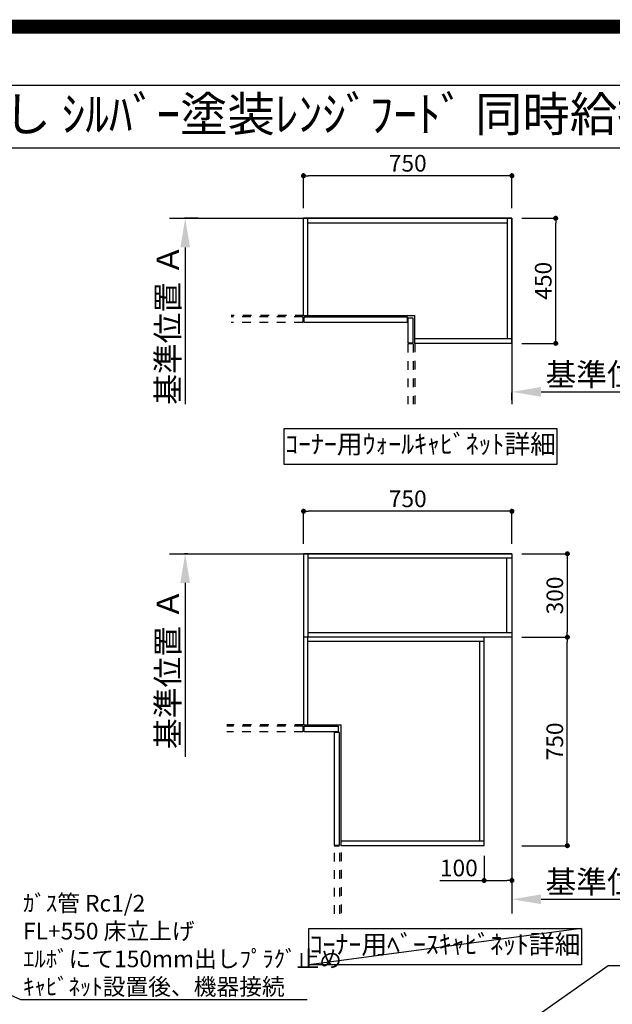
# Model space of a CAD drawing. Extents: x 55896 to 82369, y -11045 to -2175.
# Drawn here: x 74038 to 76170, y -5717 to -2175 of the extents above; entities that cross this region are included whole.
import ezdxf
from ezdxf.enums import TextEntityAlignment as Align

# ---------------------------------------------------------------- set-up
doc = ezdxf.new("R2010")
doc.units = 0
doc.header["$LTSCALE"] = 50
doc.header["$MEASUREMENT"] = 0
doc.linetypes.add('HIDDEN', pattern=[0.375, 0.25, -0.125])
doc.linetypes.add('STYLE_03', pattern=[0.416641, 0.208282, -0.208359])
doc.layers.get('0').update_dxf_attribs({"linetype": 'CONTINUOUS'})
doc.layers.get('DEFPOINTS').update_dxf_attribs({"color": 146, "linetype": 'CONTINUOUS'})
for name, color, linetype in [('111-壁仕上', 3, 'CONTINUOUS'), ('121-キャビネット（中）', 253, 'HIDDEN'), ('122-扉', 6, 'CONTINUOUS'), ('160-文字', 254, 'CONTINUOUS'), ('166-寸法B', 11, 'CONTINUOUS'), ('190-図面外枠', 5, 'CONTINUOUS')]:
    doc.layers.add(name, color=color, linetype=linetype)
doc.styles.add('KH001', font='txt')
doc.dimstyles.new('KH1xx030', dxfattribs={"dimscale": 30, "dimtxt": 2, "dimasz": 0.6, "dimexe": 0.3, "dimexo": 1.2, "dimgap": 0.5, "dimtad": 3, "dimdec": 1, "dimdsep": 46, "dimlunit": 6, "dimtxsty": 'KH001', "dimblk": 'DOT', "dimcen": 1, "dimdle": 1, "dimclrd": 256, "dimclre": 256, "dimclrt": 256, "dimadec": 0, "dimazin": 0, "dimtfac": 1, "dimtdec": 1, "dimtix": 1, "dimtmove": 2, "dimatfit": 3, "dimldrblk": 'CLOSEDBLANK', "dimfxl": 1, "dimtolj": 1, "dimtzin": 0, "dimlwd": -1, "dimlwe": -1, "dimarcsym": 0})

# ---------------------------------------------------------------- blocks, each defined once
blk = doc.blocks.new('A$C5D946DDC')
at = {"layer": '190-図面外枠'}
blk.add_line((271, 14349.3), (20519, 14349.3), dxfattribs=at)
at = {"layer": 'DEFPOINTS'}
blk.add_lwpolyline([(0, 0), (20790, 0), (20790, 14700), (0, 14700)], close=True, dxfattribs=at)
blk = doc.blocks.new('_Dot')
at = {"color": 0, "linetype": 'ByBlock', "lineweight": -2}
blk.add_line((-0.5, 0), (-1, 0), dxfattribs=at)
at = {"color": 0, "linetype": 'ByBlock', "const_width": 0.5}
blk.add_lwpolyline([(-0.25, 0, 1), (0.25, 0, 1)], format="xyb", close=True, dxfattribs=at)
blk = doc.blocks.new('*D297')
at = {"layer": '166-寸法B', "transparency": 16777216}
for p, q in [((75845.2, -4396.1), (76017.5, -4396.1)), ((76008.5, -5128.1), (76008.5, -4414.1)), ((75845.2, -5146.1), (76017.5, -5146.1))]:
    blk.add_line(p, q, dxfattribs=at)
at = {"layer": 'DEFPOINTS', "color": 0, "transparency": 16777216}
for p in [(75809.2, -4396.1), (76008.5, -4396.1), (75809.2, -5146.1)]:
    blk.add_point(p, dxfattribs=at)
at = {"layer": '166-寸法B', "transparency": 16777216, "xscale": 18, "yscale": 18, "zscale": 18}
for p, rotation in [((76008.5, -4396.1), 90), ((76008.5, -5146.1), 270)]:
    blk.add_blockref('_Dot', p, dxfattribs=dict(at, rotation=rotation))
at = {"layer": '166-寸法B', "transparency": 16777216, "insert": (75963.5, -4771.1), "char_height": 60, "attachment_point": 5, "rotation": 90, "style": 'KH001'}
blk.add_mtext('\\A1;750', dxfattribs=at)
blk = doc.blocks.new('_ClosedBlank')
at = {"color": 0, "linetype": 'ByBlock', "lineweight": -2}
for p, q in [((-1, 0.167), (0, 0)), ((-1, 0.167), (-1, -0.167)), ((0, 0), (-1, -0.167))]:
    blk.add_line(p, q, dxfattribs=at)
blk = doc.blocks.new('*D298')
at = {"layer": '166-寸法B', "transparency": 16777216}
for p, q in [((75845.2, -4096.1), (76017.5, -4096.1)), ((76008.5, -4114.1), (76008.5, -4378.1)), ((75845.2, -4396.1), (76017.5, -4396.1))]:
    blk.add_line(p, q, dxfattribs=at)
at = {"layer": 'DEFPOINTS', "color": 0, "transparency": 16777216}
for p in [(75809.2, -4096.1), (75809.2, -4396.1), (76008.5, -4396.1)]:
    blk.add_point(p, dxfattribs=at)
at = {"layer": '166-寸法B', "transparency": 16777216, "xscale": 18, "yscale": 18, "zscale": 18}
for p, rotation in [((76008.5, -4096.1), 90), ((76008.5, -4396.1), 270)]:
    blk.add_blockref('_Dot', p, dxfattribs=dict(at, rotation=rotation))
at = {"layer": '166-寸法B', "transparency": 16777216, "insert": (75963.5, -4246.1), "char_height": 60, "attachment_point": 5, "rotation": 90, "style": 'KH001'}
blk.add_mtext('\\A1;300', dxfattribs=at)
blk = doc.blocks.new('*D299')
at = {"layer": '166-寸法B', "transparency": 16777216}
for p, q in [((75059.2, -4060.1), (75059.2, -3934.3)), ((75791.2, -3943.3), (75077.2, -3943.3)), ((75809.2, -4060.1), (75809.2, -3934.3))]:
    blk.add_line(p, q, dxfattribs=at)
at = {"layer": 'DEFPOINTS', "color": 0, "transparency": 16777216}
for p in [(75059.2, -3943.3), (75059.2, -4096.1), (75809.2, -4096.1)]:
    blk.add_point(p, dxfattribs=at)
at = {"layer": '166-寸法B', "transparency": 16777216, "xscale": 18, "yscale": 18, "zscale": 18, "rotation": 180}
blk.add_blockref('_Dot', (75059.2, -3943.3), dxfattribs=at)
at = {"layer": '166-寸法B', "transparency": 16777216, "xscale": 18, "yscale": 18, "zscale": 18}
blk.add_blockref('_Dot', (75809.2, -3943.3), dxfattribs=at)
at = {"layer": '166-寸法B', "transparency": 16777216, "insert": (75434.2, -3898.3), "char_height": 60, "attachment_point": 5, "style": 'KH001'}
blk.add_mtext('\\A1;750', dxfattribs=at)
blk = doc.blocks.new('*D300')
at = {"layer": '166-寸法B', "transparency": 16777216}
for p, q in [((75809.2, -5308.9), (75809.2, -5335.9)), ((75914.2, -5338.9), (76506.2, -5338.9))]:
    blk.add_line(p, q, dxfattribs=at)
blk.add_solid([(75914.2, -5321.4), (75914.2, -5356.4), (75809.2, -5338.9)], dxfattribs=at)
at = {"layer": 'DEFPOINTS', "color": 0, "transparency": 16777216}
for p in [(76497.2, -5276.5), (75809.2, -5338.9), (76497.2, -5338.9)]:
    blk.add_point(p, dxfattribs=at)
at = {"layer": '166-寸法B', "transparency": 16777216, "insert": (76218.8, -5276.4), "char_height": 81, "attachment_point": 5, "style": 'KH001'}
blk.add_mtext('\\A1;基準位置 Ｂ', dxfattribs=at)
blk = doc.blocks.new('_None')
blk = doc.blocks.new('*D301')
at = {"layer": '166-寸法B', "transparency": 16777216}
for p, q in [((74642.7, -4096.1), (74630.4, -4096.1)), ((74633.4, -4201.1), (74633.4, -4827))]:
    blk.add_line(p, q, dxfattribs=at)
blk.add_solid([(74615.9, -4201.1), (74650.9, -4201.1), (74633.4, -4096.1)], dxfattribs=at)
at = {"layer": 'DEFPOINTS', "color": 0, "transparency": 16777216}
for p in [(74672.7, -4096.1), (74633.4, -4818), (74716.6, -4818)]:
    blk.add_point(p, dxfattribs=at)
at = {"layer": '166-寸法B', "transparency": 16777216, "insert": (74570.9, -4509.6), "char_height": 81, "attachment_point": 5, "rotation": 90, "style": 'KH001'}
blk.add_mtext('\\A1;基準位置 Ａ', dxfattribs=at)
blk = doc.blocks.new('*D302')
at = {"layer": '166-寸法B', "linetype": 'ByBlock', "transparency": 16777216}
for p, q in [((75709.2, -5182.1), (75709.2, -5280.3)), ((75809.2, -5182.1), (75809.2, -5280.3)), ((75550, -5271.3), (75709.2, -5271.3)), ((75727.2, -5271.3), (75791.2, -5271.3))]:
    blk.add_line(p, q, dxfattribs=at)
at = {"layer": 'DEFPOINTS', "color": 0, "transparency": 16777216}
for p in [(75709.2, -5146.1), (75809.2, -5146.1), (75809.2, -5271.3)]:
    blk.add_point(p, dxfattribs=at)
at = {"layer": '166-寸法B', "transparency": 16777216, "xscale": 18, "yscale": 18, "zscale": 18, "rotation": 180}
blk.add_blockref('_Dot', (75709.2, -5271.3), dxfattribs=at)
at = {"layer": '166-寸法B', "transparency": 16777216, "xscale": 18, "yscale": 18, "zscale": 18}
blk.add_blockref('_Dot', (75809.2, -5271.3), dxfattribs=at)
at = {"layer": '166-寸法B', "transparency": 16777216, "insert": (75618.1, -5226.3), "char_height": 60, "attachment_point": 5, "style": 'KH001'}
blk.add_mtext('\\A1;100', dxfattribs=at)
blk = doc.blocks.new('*D140')
at = {"layer": '166-寸法B', "transparency": 16777216}
for p, q in [((36, 0), (166.6, 0)), ((157.6, -432), (157.6, -18)), ((36, -450), (166.6, -450))]:
    blk.add_line(p, q, dxfattribs=at)
at = {"layer": 'DEFPOINTS', "color": 0, "transparency": 16777216}
for p in [(0, 0), (157.6, 0), (0, -450)]:
    blk.add_point(p, dxfattribs=at)
at = {"layer": '166-寸法B', "transparency": 16777216, "xscale": 18, "yscale": 18, "zscale": 18}
for p, rotation in [((157.6, 0), 90), ((157.6, -450), 270)]:
    blk.add_blockref('_Dot', p, dxfattribs=dict(at, rotation=rotation))
at = {"layer": '166-寸法B', "transparency": 16777216, "insert": (112.6, -225), "char_height": 60, "attachment_point": 5, "rotation": 90, "style": 'KH001'}
blk.add_mtext('\\A1;450', dxfattribs=at)
blk = doc.blocks.new('*D141')
at = {"layer": '166-寸法B', "transparency": 16777216}
for p, q in [((-750, 36), (-750, 161.8)), ((-18, 152.8), (-732, 152.8)), ((0, 36), (0, 161.8))]:
    blk.add_line(p, q, dxfattribs=at)
at = {"layer": 'DEFPOINTS', "color": 0, "transparency": 16777216}
for p in [(-750, 152.8), (-750, 0), (0, 0)]:
    blk.add_point(p, dxfattribs=at)
at = {"layer": '166-寸法B', "transparency": 16777216, "xscale": 18, "yscale": 18, "zscale": 18, "rotation": 180}
blk.add_blockref('_Dot', (-750, 152.8), dxfattribs=at)
at = {"layer": '166-寸法B', "transparency": 16777216, "xscale": 18, "yscale": 18, "zscale": 18}
blk.add_blockref('_Dot', (0, 152.8), dxfattribs=at)
at = {"layer": '166-寸法B', "transparency": 16777216, "insert": (-375, 197.8), "char_height": 60, "attachment_point": 5, "style": 'KH001'}
blk.add_mtext('\\A1;750', dxfattribs=at)
blk = doc.blocks.new('*D142')
at = {"layer": '166-寸法B', "transparency": 16777216}
for p, q in [((0, -654.6), (0, -627.6)), ((105, -624.6), (697, -624.6))]:
    blk.add_line(p, q, dxfattribs=at)
blk.add_solid([(105, -607.1), (105, -642.1), (0, -624.6)], dxfattribs=at)
at = {"layer": 'DEFPOINTS', "color": 0, "transparency": 16777216}
for p in [(0, -624.6), (688, -624.6), (688, -712.2)]:
    blk.add_point(p, dxfattribs=at)
at = {"layer": '166-寸法B', "transparency": 16777216, "insert": (409.6, -562.1), "char_height": 81, "attachment_point": 5, "style": 'KH001'}
blk.add_mtext('\\A1;基準位置 Ｂ', dxfattribs=at)
blk = doc.blocks.new('*D143')
at = {"layer": '166-寸法B', "transparency": 16777216}
for p, q in [((-1128.8, 0), (-1178.8, 0)), ((-1175.8, -105), (-1175.8, -668.7))]:
    blk.add_line(p, q, dxfattribs=at)
blk.add_solid([(-1158.3, -105), (-1193.3, -105), (-1175.8, 0)], dxfattribs=at)
at = {"layer": 'DEFPOINTS', "color": 0, "transparency": 16777216}
for p in [(-1098.8, 0), (-1175.8, -659.7), (-1094.5, -659.7)]:
    blk.add_point(p, dxfattribs=at)
at = {"layer": '166-寸法B', "transparency": 16777216, "insert": (-1238.3, -382.4), "char_height": 81, "attachment_point": 5, "rotation": 90, "style": 'KH001'}
blk.add_mtext('\\A1;基準位置 Ａ', dxfattribs=at)
blk = doc.blocks.new('ｺｰﾅｰｳｫｰﾙｷｬﾋﾞ詳細L')
at = {"layer": '111-壁仕上', "ltscale": 2}
for p, q in [((-1231.91, 0), (0, 0)), ((0, 0), (0, -669.31))]:
    blk.add_line(p, q, dxfattribs=at)
at = {"layer": '121-キャビネット（中）', "color": 6, "linetype": 'Continuous'}
for p, q in [((-750, -350), (-750, 0)), ((0, 0), (-750, 0)), ((-734, -350), (-734, 0)), ((-16, -434), (-16, 0)), ((0, -450), (0, 0)), ((-734, -16), (-16, -16)), ((-750, -350), (-350, -350)), ((-350, -450), (-350, -350)), ((0, -434), (-350, -434)), ((0, -450), (-350, -450))]:
    blk.add_line(p, q, dxfattribs=at)
at = {"layer": '121-キャビネット（中）', "color": 161, "linetype": 'STYLE_03', "ltscale": 3}
for p, q in [((-749.17, -350), (-1010.24, -350)), ((-752, -355), (-1010.24, -355)), ((-752, -375), (-1010.24, -375)), ((-752, -355), (-752, -375)), ((-375, -452), (-375, -669.31)), ((-355, -452), (-375, -452)), ((-355, -452), (-355, -669.31)), ((-350, -450), (-350, -669.31))]:
    blk.add_line(p, q, dxfattribs=at)
at = {"layer": '121-キャビネット（中）', "color": 6, "linetype": 'Continuous'}
for points in [[(-748, -355), (-377, -355), (-377, -375), (-748, -375)], [(-355, -448), (-355, -360), (-375, -360), (-375, -448)]]:
    blk.add_lwpolyline(points, close=True, dxfattribs=at)
at = {"layer": '160-文字'}
blk.add_lwpolyline([(-819.43, -755.94), (161.85, -755.94), (161.85, -886.36), (-819.43, -886.36)], close=True, dxfattribs=at)
at = {"layer": '160-文字', "insert": (-328.79, -821.15), "char_height": 68, "attachment_point": 5, "style": 'KH001'}
blk.add_mtext('ｺｰﾅｰ用ｳｫｰﾙｷｬﾋﾞﾈｯﾄ詳細', dxfattribs=at)
at = {"layer": '166-寸法B'}
for base, p1, p2, angle, picture, middle in [((-750, 152.85), (0, 0), (-750, 0), 180, '*D141', (-375, 197.85)), ((157.6, 0), (0, -450), (0, 0), 90, '*D140', (112.6, -225))]:
    dim = blk.add_linear_dim(base=base, p1=p1, p2=p2, angle=angle, dimstyle='KH1xx030', dxfattribs=at)
    dim.commit()
    dim.dimension.update_dxf_attribs({"geometry": picture, "text_midpoint": middle})
dim = blk.add_linear_dim(base=(-1175.79, -659.75), p1=(-1098.75, 0), p2=(-1094.54, -659.75), angle=270, text='基準位置 Ａ', dimstyle='KH1xx030', override={"dimtxt": 2.7, "dimasz": 3.5, "dimexe": 0.1, "dimexo": 1, "dimblk2": 'None', "dimsah": 1, "dimdle": 0.3, "dimse2": 1}, dxfattribs=at)
dim.commit()
dim.dimension.update_dxf_attribs({"geometry": '*D143', "text_midpoint": (-1238.25, -382.37)})
dim = blk.add_linear_dim(base=(687.97, -624.56), p1=(0, -624.56), p2=(687.97, -712.17), angle=180, text='基準位置 Ｂ', dimstyle='KH1xx030', override={"dimtxt": 2.7, "dimasz": 3.5, "dimexe": 0.1, "dimexo": 1, "dimblk2": 'None', "dimsah": 1, "dimdle": 0.3, "dimse2": 1}, dxfattribs=at)
dim.commit()
dim.dimension.update_dxf_attribs({"geometry": '*D142', "text_midpoint": (409.63, -562.07), "dimtype": 128})

msp = doc.modelspace()

# ---------------------------------------------------------------- linework, layer by layer
at = {"layer": '111-壁仕上', "ltscale": 2}
for p, q in [((74577.3, -4096.11), (75809.21, -4096.11)), ((75809.21, -4096.11), (75809.21, -5390.01))]:
    msp.add_line(p, q, dxfattribs=at)
at = {"layer": '121-キャビネット（中）', "color": 161, "linetype": 'STYLE_03', "ltscale": 3}
for p, q in [((75059.21, -4096.11), (75059.21, -4711.11)), ((75159.21, -4096.11), (75809.21, -4096.11)), ((75059.21, -4711.11), (74783.1, -4711.11)), ((75057.21, -4716.11), (74783.1, -4716.11)), ((75057.21, -4736.11), (74783.1, -4736.11)), ((75057.21, -4716.11), (75057.21, -4736.11)), ((75189.21, -5148.11), (75169.21, -5148.11)), ((75194.21, -5170.18), (75194.21, -5405.61)), ((75169.21, -5172.18), (75169.21, -5405.61)), ((75189.21, -5172.18), (75189.21, -5405.61))]:
    msp.add_line(p, q, dxfattribs=at)
at = {"layer": '121-キャビネット（中）', "color": 6, "linetype": 'Continuous'}
for p, q in [((75059.21, -4096.11), (75059.21, -4711.11)), ((75809.21, -4096.11), (75059.21, -4096.11)), ((75075.21, -4096.11), (75075.21, -4396.11)), ((75809.21, -4096.11), (75809.21, -4396.11)), ((75809.21, -4112.11), (75075.21, -4112.11)), ((75791.21, -4380.11), (75791.21, -4112.11)), ((75809.21, -4380.11), (75075.21, -4380.11)), ((75809.21, -4396.11), (75059.21, -4396.11)), ((75075.21, -4711.11), (75075.21, -4396.11)), ((75709.21, -4412.11), (75075.21, -4412.11)), ((75693.21, -5130.11), (75693.21, -4412.11)), ((75709.21, -5146.11), (75709.21, -4396.11)), ((75059.21, -4711.11), (75194.21, -4711.11)), ((75194.21, -5146.11), (75194.21, -4711.11)), ((75709.21, -5130.11), (75194.21, -5130.11)), ((75709.21, -5146.11), (75194.21, -5146.11))]:
    msp.add_line(p, q, dxfattribs=at)
for points in [[(75184.21, -4736.11), (75061.21, -4736.11), (75061.21, -4716.11), (75184.21, -4716.11)], [(75189.21, -5144.11), (75189.21, -4739.11), (75169.21, -4739.11), (75169.21, -5144.11)]]:
    msp.add_lwpolyline(points, close=True, dxfattribs=at)
at = {"layer": '160-文字'}
msp.add_lwpolyline([(75078.04, -5444.6), (76059.32, -5444.6), (76059.32, -5575.02), (75078.04, -5575.02)], close=True, dxfattribs=at)
at = {"layer": '190-図面外枠'}
msp.add_lwpolyline([(70032.52, -2636.44), (82181.34, -2636.44)], dxfattribs=at)
at = {"layer": 'DEFPOINTS'}
msp.add_line((76059.32, -5444.6), (75078.04, -5575.02), dxfattribs=at)
at = {"layer": 'DEFPOINTS', "color": 1, "const_width": 50}
msp.add_lwpolyline([(69869.94, -11020), (82343.92, -11020), (82343.92, -2200), (69869.94, -2200)], close=True, dxfattribs=at)

# ---------------------------------------------------------------- block references
at = {"layer": '122-扉'}
msp.add_blockref('ｺｰﾅｰｳｫｰﾙｷｬﾋﾞ詳細L', (75809.21, -2889.18), dxfattribs=at)
at = {"layer": '190-図面外枠', "xscale": 0.5999999999985448, "yscale": 0.5999999999985448, "zscale": 0.5999999999985448}
msp.add_blockref('A$C5D946DDC', (69869.94, -11020), dxfattribs=at)

# ---------------------------------------------------------------- texts
at = {"layer": '160-文字', "style": 'KH001'}
msp.add_text('ｷｯﾁﾝ L型 間口2280X1830 L(左ｼﾝｸ) 背面壁 食洗機なし ｼﾙﾊﾞｰ塗装ﾚﾝｼﾞﾌｰﾄﾞ 同時給排ﾀｲﾌﾟ 設備･下地図 ', height=125, dxfattribs=at).set_placement((70160.76, -2514.44), align=Align.MIDDLE_LEFT)
for s, insert, char_height, attachment_point in [('\\A1;ｶﾞｽ管 Rc1/2\\PFL+550 床立上げ \\Pｴﾙﾎﾞにて150mm出しﾌﾟﾗｸﾞ止め\\Pｷｬﾋﾞﾈｯﾄ設置後、機器接続', (74049.99, -5683.29), 60, 7), ('ｺｰﾅｰ用ﾍﾞｰｽｷｬﾋﾞﾈｯﾄ詳細', (75568.68, -5509.81), 68, 5)]:
    msp.add_mtext(s, dxfattribs=dict(at, insert=insert, char_height=char_height, attachment_point=attachment_point))

# ---------------------------------------------------------------- dimensions: what is measured, and where the dimension line sits
at = {"layer": '166-寸法B'}
for base, p1, p2, angle, picture, middle in [((75059.21, -3943.26), (75809.21, -4096.11), (75059.21, -4096.11), 180, '*D299', (75434.21, -3898.26)), ((76008.5, -4396.11), (75809.21, -4096.11), (75809.21, -4396.11), 90, '*D298', (75963.5, -4246.11)), ((76008.5, -4396.11), (75809.21, -5146.11), (75809.21, -4396.11), 90, '*D297', (75963.5, -4771.11))]:
    dim = msp.add_linear_dim(base=base, p1=p1, p2=p2, angle=angle, dimstyle='KH1xx030', dxfattribs=at)
    dim.commit()
    dim.dimension.update_dxf_attribs({"geometry": picture, "text_midpoint": middle})
dim = msp.add_linear_dim(base=(74633.43, -4818.01), p1=(74672.71, -4096.11), p2=(74716.55, -4818.01), angle=270, text='基準位置 Ａ', dimstyle='KH1xx030', override={"dimtxt": 2.7, "dimasz": 3.5, "dimexe": 0.1, "dimexo": 1, "dimblk2": 'None', "dimsah": 1, "dimdle": 0.3, "dimse2": 1}, dxfattribs=at)
dim.commit()
dim.dimension.update_dxf_attribs({"geometry": '*D301', "text_midpoint": (74570.94, -4509.56)})
dim = msp.add_linear_dim(base=(75809.21, -5271.32), p1=(75709.21, -5146.11), p2=(75809.21, -5146.11), dimstyle='KH1xx030', override={"dimtmove": 1, "dimfxl": 0.5, "dimarcsym": 1}, dxfattribs=at)
dim.commit()
dim.dimension.update_dxf_attribs({"geometry": '*D302', "text_midpoint": (75618.15, -5277.53), "dimtype": 128})
dim = msp.add_linear_dim(base=(76497.18, -5338.87), p1=(75809.21, -5338.87), p2=(76497.18, -5276.48), angle=180, text='基準位置 Ｂ', dimstyle='KH1xx030', override={"dimtxt": 2.7, "dimasz": 3.5, "dimexe": 0.1, "dimexo": 1, "dimblk2": 'None', "dimsah": 1, "dimdle": 0.3, "dimse2": 1}, dxfattribs=at)
dim.commit()
dim.dimension.update_dxf_attribs({"geometry": '*D300', "text_midpoint": (76218.84, -5276.38), "dimtype": 128})

# ---------------------------------------------------------------- leaders
at = {"layer": '160-文字'}
for points in [[(72826.87, -5152.58), (74040.74, -5699.74), (75072.07, -5699.74)], [(74890.35, -6468.35), (76155.35, -5576.62), (77629.04, -5576.62)]]:
    msp.add_leader(points, dimstyle='KH1xx030', override={"dimtad": 1}, dxfattribs=at)

doc.saveas('drawing.dxf')
